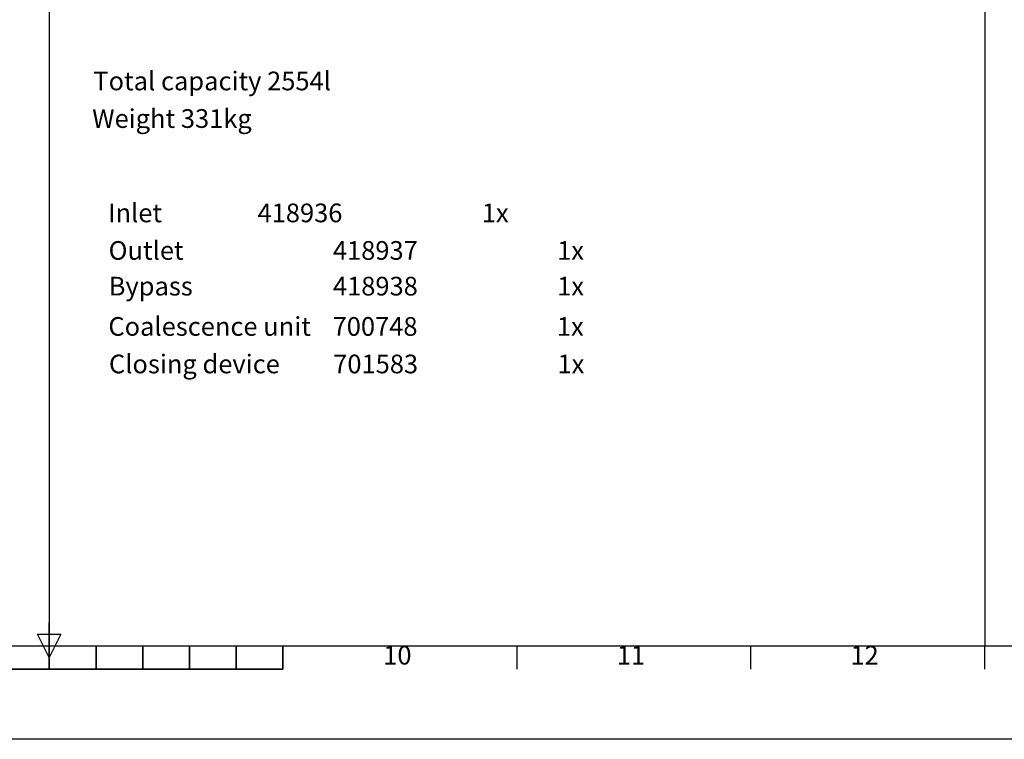
# Model space of a CAD drawing. Units: millimetres. Extents: x 239274 to 356324, y 137549 to 154798.
# Drawn here: x 247638 to 251853, y 137549 to 140631 of the extents above; entities that cross this region are included whole.
import ezdxf
from ezdxf.enums import TextEntityAlignment as Align

# ---------------------------------------------------------------- set-up
doc = ezdxf.new("R2010")
doc.units = ezdxf.units.MM
doc.layers.add('AM_BOR', color=7, linetype='Continuous', lineweight=50)
doc.styles.add('ACISOTS', font='isocp.shx')
doc.styles.add('USER1', font='TXT.SHX')

# ---------------------------------------------------------------- blocks, each defined once
blk = doc.blocks.new('ISO_A1')
blk.add_line((20, 20), (821, 20))
at = {"layer": 'AM_BOR', "color": 2, "lineweight": 35}
for p, q in [((420.5, 20), (420.5, 25)), ((420.5, 20), (420.5, 15)), ((430.5, 20), (430.5, 15)), ((440.5, 20), (440.5, 15)), ((450.5, 20), (450.5, 15)), ((460.5, 20), (460.5, 15)), ((470.5, 20), (470.5, 15)), ((370.5, 15), (470.5, 15))]:
    blk.add_line(p, q, dxfattribs=at)
at = {"layer": 'AM_BOR', "color": 1, "lineweight": 25}
for p, q in [((420.5, 17.5), (418, 22.5)), ((418, 22.5), (423, 22.5)), ((423, 22.5), (420.5, 17.5)), ((470.5625, 15), (470.5625, 20)), ((520.625, 15), (520.625, 20)), ((570.6875, 15), (570.6875, 20)), ((620.75, 15), (620.75, 20)), ((841, 0), (0, 0))]:
    blk.add_line(p, q, dxfattribs=at)
at = {"layer": 'AM_BOR', "color": 1, "lineweight": 25, "style": 'ACISOTS'}
for s, p in [('10', (495, 17.5)), ('11', (545, 17.5)), ('12', (595, 17.5))]:
    blk.add_text(s, height=4, dxfattribs=at).set_placement(p, align=Align.MIDDLE)

msp = doc.modelspace()

# ---------------------------------------------------------------- linework, layer by layer
for p, q in [((247764.6, 148028.7), (247764.6, 137948.7)), ((251769.6, 148028.7), (251769.6, 137948.7))]:
    msp.add_line(p, q)

# ---------------------------------------------------------------- block references
at = {"lineweight": 0, "xscale": 20, "yscale": 20, "zscale": 20}
msp.add_blockref('ISO_A1', (239354.6, 137548.7), dxfattribs=at)

# ---------------------------------------------------------------- texts
at = {"char_height": 80, "attachment_point": 1, "style": 'USER1'}
for s, insert in [('Total capacity 2554l', (247953.1, 140408.2)), ('Bypass^I^I^I418938^I^I^I1x', (248018.8, 139529.5))]:
    msp.add_mtext_dynamic_manual_height_columns(s, width=3430, gutter_width=12.5, heights=[0], dxfattribs=dict(at, insert=insert))
at = {"color": 0, "char_height": 80, "attachment_point": 1, "style": 'USER1'}
for s, insert in [('Weight 331kg', (247948.1, 140247.3)), ('Inlet^I^I^I418936^I^I^I1x ', (248016, 139843.2)), ('Outlet^I^I^I418937^I^I^I1x', (248018.5, 139682.4))]:
    msp.add_mtext_dynamic_manual_height_columns(s, width=3430, gutter_width=12.5, heights=[0], dxfattribs=dict(at, insert=insert))
at = {"color": 3, "char_height": 80, "attachment_point": 1, "style": 'USER1'}
for s, insert in [('{\\C0;Coalescence unit^I700748^I^I^I1x }', (248017.4, 139357)), ('{\\C0;Closing device^I701583^I^I^I1x}', (248019.9, 139196.2))]:
    msp.add_mtext_dynamic_manual_height_columns(s, width=3430, gutter_width=12.5, heights=[0], dxfattribs=dict(at, insert=insert))

doc.saveas('drawing.dxf')
